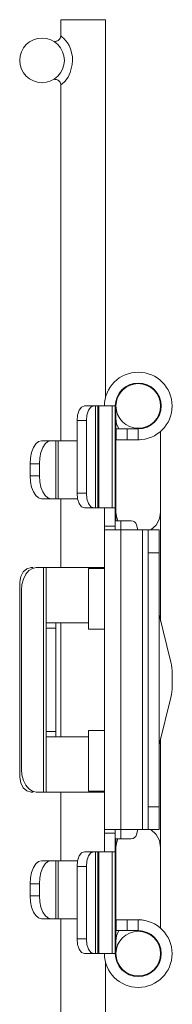
# Model space of a CAD drawing. Units: inches. Extents: x 6.9 to 53.2, y 3.9 to 32.1.
# Drawn here: x 17.7 to 18.5, y 17.5 to 22.9 of the extents above; entities that cross this region are included whole.
import ezdxf

# ---------------------------------------------------------------- set-up
doc = ezdxf.new("R2010")
doc.units = ezdxf.units.IN
doc.header["$MEASUREMENT"] = 0
doc.layers.add('1', color=7, linetype='CONTINUOUS')

msp = doc.modelspace()

# ---------------------------------------------------------------- linework, layer by layer
at = {"layer": '1', "color": 18, "linetype": 'Continuous', "lineweight": 18}
for p, q in [((17.9168, 22.8884), (17.9168, 22.7998)), ((17.9209, 22.8884), (17.9168, 22.8884)), ((17.9331, 22.8884), (17.9209, 22.8884)), ((17.9524, 22.8884), (17.9331, 22.8884)), ((17.9776, 22.8884), (17.9524, 22.8884)), ((18.0069, 22.8884), (17.9776, 22.8884)), ((18.0383, 22.8884), (18.0069, 22.8884)), ((18.0698, 22.8884), (18.0383, 22.8884)), ((18.0991, 22.8884), (18.0698, 22.8884)), ((18.1242, 22.8884), (18.0991, 22.8884)), ((18.1435, 22.8884), (18.1242, 22.8884)), ((18.1557, 22.8884), (18.1435, 22.8884)), ((18.1598, 22.8884), (18.1557, 22.8884)), ((18.1598, 20.8297), (18.1598, 22.8884)), ((17.9136, 22.7869), (17.9107, 22.7823)), ((17.9156, 22.792), (17.9136, 22.7869)), ((17.9163, 22.7959), (17.9156, 22.792)), ((17.9165, 22.8), (17.9163, 22.7959)), ((17.9177, 22.7998), (17.9171, 22.8002)), ((17.9171, 22.8002), (17.9236, 22.7956)), ((17.9236, 22.7956), (17.9363, 22.7842)), ((17.8834, 22.7706), (17.8833, 22.7707)), ((17.8863, 22.7704), (17.8834, 22.7706)), ((17.8834, 22.7706), (17.8834, 22.7706)), ((17.8892, 22.7705), (17.8863, 22.7704)), ((17.8926, 22.771), (17.8892, 22.7705)), ((17.8959, 22.7719), (17.8926, 22.771)), ((17.8997, 22.7734), (17.8959, 22.7719)), ((17.9033, 22.7754), (17.8997, 22.7734)), ((17.9073, 22.7785), (17.9033, 22.7754)), ((17.9107, 22.7823), (17.9073, 22.7785)), ((17.9363, 22.7842), (17.9532, 22.7632)), ((17.9532, 22.7632), (17.9624, 22.7473)), ((17.9624, 22.7473), (17.97, 22.7296)), ((17.97, 22.7296), (17.9799, 22.6873)), ((17.9799, 22.6873), (17.981, 22.6669)), ((17.9796, 22.6442), (17.9688, 22.6007)), ((17.981, 22.6669), (17.9796, 22.6442)), ((17.9568, 22.5762), (17.9393, 22.5526)), ((17.9688, 22.6007), (17.9568, 22.5762)), ((17.8831, 22.5628), (17.8862, 22.5632)), ((17.8862, 22.5632), (17.8892, 22.5632)), ((17.8892, 22.5632), (17.8934, 22.5626)), ((17.8934, 22.5626), (17.8975, 22.5613)), ((17.8975, 22.5613), (17.902, 22.5592)), ((17.902, 22.5592), (17.906, 22.5563)), ((17.906, 22.5563), (17.9098, 22.5525)), ((17.9098, 22.5525), (17.9129, 22.5481)), ((17.9129, 22.5481), (17.9154, 22.5428)), ((17.9154, 22.5428), (17.9166, 22.5372)), ((17.9166, 22.5355), (17.9165, 22.5338)), ((17.9166, 22.5372), (17.9166, 22.5355)), ((17.9168, 22.5338), (17.9168, 20.5951)), ((17.9238, 22.5384), (17.9175, 22.5338)), ((17.9393, 22.5526), (17.9238, 22.5384)), ((18.0172, 20.7617), (18.0085, 20.7357)), ((18.0301, 20.779), (18.0172, 20.7617)), ((18.0454, 20.7851), (18.0301, 20.779)), ((18.0965, 20.7851), (18.0454, 20.7851)), ((18.0596, 20.7357), (18.0682, 20.7617)), ((18.0682, 20.7617), (18.0812, 20.779)), ((18.0812, 20.779), (18.0965, 20.7851)), ((18.1065, 20.7851), (18.0965, 20.7851)), ((18.1065, 20.2301), (18.1065, 20.7851)), ((18.1154, 20.7851), (18.1065, 20.7851)), ((18.1185, 20.7851), (18.1154, 20.7851)), ((18.1185, 20.2301), (18.1185, 20.7851)), ((18.1198, 20.7851), (18.1185, 20.7851)), ((18.1239, 20.7851), (18.1198, 20.7851)), ((18.1239, 20.2301), (18.1239, 20.7851)), ((18.1972, 20.7851), (18.1239, 20.7851)), ((18.1972, 20.7851), (18.1972, 20.2301)), ((18.2092, 20.7851), (18.1972, 20.7851)), ((18.2133, 20.7851), (18.2092, 20.7851)), ((18.2133, 20.7851), (18.2133, 20.2301)), ((18.2168, 20.7851), (18.2168, 20.7808)), ((18.2168, 20.7808), (18.2168, 20.768)), ((18.2168, 20.768), (18.2168, 20.7467)), ((18.4598, 20.7778), (18.4598, 20.7851)), ((18.4598, 20.7557), (18.4598, 20.7778)), ((18.0085, 20.7357), (18.0054, 20.7051)), ((18.0054, 20.7051), (18.0054, 20.3101)), ((18.0054, 20.7051), (18.0565, 20.7051)), ((18.0565, 20.7051), (18.0596, 20.7357)), ((18.0565, 20.3101), (18.0565, 20.7051)), ((18.2168, 20.7467), (18.2168, 20.717)), ((18.2168, 20.717), (18.2168, 20.2071)), ((18.2168, 20.717), (18.2207, 20.6876)), ((18.2183, 20.6011), (18.2183, 20.6601)), ((18.2183, 20.6601), (18.2229, 20.6601)), ((18.2207, 20.6876), (18.232, 20.6601)), ((18.2229, 20.6601), (18.2359, 20.6601)), ((18.2359, 20.6601), (18.2553, 20.6601)), ((18.2553, 20.6601), (18.2783, 20.6601)), ((18.2783, 20.6601), (18.2783, 20.6011)), ((18.3383, 20.6601), (18.2783, 20.6601)), ((18.3383, 20.6601), (18.3383, 20.6011)), ((18.4598, 20.2071), (18.4598, 20.6469)), ((17.7961, 20.5909), (17.781, 20.5784)), ((17.8123, 20.5951), (17.7961, 20.5909)), ((17.8634, 20.5951), (17.8123, 20.5951)), ((17.8321, 20.5784), (17.8472, 20.5909)), ((17.8472, 20.5909), (17.8634, 20.5951)), ((17.8909, 20.5951), (17.8634, 20.5951)), ((17.8909, 20.2801), (17.8909, 20.5951)), ((17.9003, 20.5951), (17.8909, 20.5951)), ((17.9035, 20.5951), (17.9003, 20.5951)), ((17.9035, 20.2801), (17.9035, 20.5951)), ((17.9301, 20.5951), (17.9035, 20.5951)), ((17.9652, 20.5951), (17.9301, 20.5951)), ((18.0054, 20.5951), (17.9652, 20.5951)), ((18.2229, 20.6011), (18.2183, 20.6011)), ((18.2359, 20.6011), (18.2229, 20.6011)), ((18.2553, 20.6011), (18.2359, 20.6011)), ((18.2783, 20.6011), (18.2553, 20.6011)), ((18.3383, 20.6011), (18.2783, 20.6011)), ((18.3189, 20.6011), (18.3457, 20.5998)), ((18.3457, 20.5998), (18.3722, 20.6043)), ((17.7681, 20.5585), (17.7582, 20.5326)), ((17.781, 20.5784), (17.7681, 20.5585)), ((17.8093, 20.5326), (17.8192, 20.5585)), ((17.8192, 20.5585), (17.8321, 20.5784)), ((17.7519, 20.5025), (17.7498, 20.4701)), ((17.7582, 20.5326), (17.7519, 20.5025)), ((17.8009, 20.4701), (17.803, 20.5025)), ((17.803, 20.5025), (17.8093, 20.5326)), ((17.7498, 20.4701), (17.8009, 20.4701)), ((17.7498, 20.4701), (17.7498, 20.4051)), ((17.8009, 20.4051), (17.8009, 20.4701)), ((17.8009, 20.4051), (17.7498, 20.4051)), ((17.7498, 20.4051), (17.7519, 20.3728)), ((17.803, 20.3728), (17.8009, 20.4051)), ((17.7519, 20.3728), (17.7582, 20.3426)), ((17.7582, 20.3426), (17.7681, 20.3167)), ((17.8093, 20.3426), (17.803, 20.3728)), ((17.8192, 20.3167), (17.8093, 20.3426)), ((17.7681, 20.3167), (17.781, 20.2969)), ((17.781, 20.2969), (17.7961, 20.2844)), ((17.7961, 20.2844), (17.8123, 20.2801)), ((17.8123, 20.2801), (17.8634, 20.2801)), ((17.8321, 20.2969), (17.8192, 20.3167)), ((17.8472, 20.2844), (17.8321, 20.2969)), ((17.8634, 20.2801), (17.8472, 20.2844)), ((17.8909, 20.2801), (17.8634, 20.2801)), ((17.9003, 20.2801), (17.8909, 20.2801)), ((17.9035, 20.2801), (17.9003, 20.2801)), ((17.9308, 20.2801), (17.9035, 20.2801)), ((17.9168, 20.2801), (17.9168, 19.9051)), ((17.967, 20.2801), (17.9308, 20.2801)), ((18.0084, 20.2801), (17.967, 20.2801)), ((18.0565, 20.3101), (18.0054, 20.3101)), ((18.0054, 20.3101), (18.0085, 20.2795)), ((18.0085, 20.2795), (18.0172, 20.2536)), ((18.0596, 20.2795), (18.0565, 20.3101)), ((18.0682, 20.2536), (18.0596, 20.2795)), ((18.0172, 20.2536), (18.0301, 20.2362)), ((18.0301, 20.2362), (18.0454, 20.2301)), ((18.0454, 20.2301), (18.0965, 20.2301)), ((18.0812, 20.2362), (18.0682, 20.2536)), ((18.0965, 20.2301), (18.0812, 20.2362)), ((18.1065, 20.2301), (18.0965, 20.2301)), ((18.1154, 20.2301), (18.1065, 20.2301)), ((18.1185, 20.2301), (18.1154, 20.2301)), ((18.1198, 20.2301), (18.1185, 20.2301)), ((18.1239, 20.2301), (18.1198, 20.2301)), ((18.1972, 20.2301), (18.1239, 20.2301)), ((18.1543, 20.1301), (18.1543, 20.2301)), ((18.2092, 20.2301), (18.1972, 20.2301)), ((18.2133, 20.2301), (18.2092, 20.2301)), ((18.2133, 20.1301), (18.2133, 20.2301)), ((18.2133, 20.1601), (18.2173, 20.1601)), ((18.2168, 20.2071), (18.2168, 20.1864)), ((18.2168, 20.2071), (18.2194, 20.1831)), ((18.2168, 20.1864), (18.2168, 20.1601)), ((18.2173, 20.1601), (18.2283, 20.1601)), ((18.2194, 20.1831), (18.227, 20.1601)), ((18.2283, 20.1601), (18.2433, 20.1601)), ((18.2433, 20.1601), (18.2999, 20.1601)), ((18.2433, 20.1101), (18.2433, 20.1601)), ((18.4351, 20.1362), (18.4535, 20.1697)), ((18.4535, 20.1697), (18.4598, 20.2071)), ((18.4598, 20.1802), (18.4598, 20.2071)), ((18.4598, 20.1446), (18.4598, 20.1802)), ((18.1543, 20.116), (18.1543, 20.1301)), ((18.1543, 20.1301), (18.2133, 20.1301)), ((18.1543, 20.1101), (18.1543, 20.116)), ((18.1543, 20.1101), (18.1543, 18.4781)), ((18.1587, 20.1101), (18.1543, 20.1101)), ((18.1713, 20.1101), (18.1587, 20.1101)), ((18.191, 20.1101), (18.1713, 20.1101)), ((18.2158, 20.1101), (18.191, 20.1101)), ((18.2133, 20.1301), (18.2133, 20.116)), ((18.2133, 20.116), (18.2133, 20.1101)), ((18.2433, 20.1101), (18.2158, 20.1101)), ((18.2433, 20.1101), (18.2433, 18.4781)), ((18.3622, 20.1101), (18.2433, 20.1101)), ((18.3358, 20.1101), (18.329, 20.1374)), ((18.3622, 20.1101), (18.3622, 18.4781)), ((18.3772, 20.1101), (18.3622, 20.1101)), ((18.3881, 20.1101), (18.3772, 20.1101)), ((18.3922, 20.1101), (18.3881, 20.1101)), ((18.3922, 20.1059), (18.3922, 20.1101)), ((18.3922, 20.1101), (18.4512, 20.1101)), ((18.3922, 20.0934), (18.3922, 20.1059)), ((18.4067, 20.1101), (18.4351, 20.1362)), ((18.4512, 20.1101), (18.4512, 20.1059)), ((18.4512, 20.1059), (18.4512, 20.0934)), ((18.4598, 20.1007), (18.4598, 20.1446)), ((18.3922, 20.0735), (18.3922, 20.0934)), ((18.3922, 20.0476), (18.3922, 20.0735)), ((18.4512, 20.0934), (18.4512, 20.0735)), ((18.4512, 20.0735), (18.4512, 20.0476)), ((18.4598, 20.049), (18.4598, 20.1007)), ((18.3922, 20.0175), (18.3922, 20.0476)), ((18.3922, 19.9851), (18.3922, 20.0175)), ((18.4512, 20.0476), (18.4512, 20.0175)), ((18.4512, 20.0175), (18.4512, 19.9851)), ((18.4598, 19.99), (18.4598, 20.049)), ((18.3922, 19.9851), (18.3922, 18.6031)), ((18.4512, 19.9851), (18.3922, 19.9851)), ((18.4512, 18.6031), (18.4512, 19.9851)), ((18.4598, 19.9246), (18.4598, 19.99)), ((17.7331, 19.899), (17.7132, 19.8817)), ((17.7565, 19.9051), (17.7331, 19.899)), ((17.763, 19.9009), (17.7436, 19.8884)), ((17.7642, 19.9051), (17.7565, 19.9051)), ((17.7838, 19.9051), (17.763, 19.9009)), ((17.7642, 19.9051), (17.7642, 19.9013)), ((17.824, 19.9051), (17.7838, 19.9051)), ((17.824, 19.9051), (17.824, 18.6831)), ((17.8339, 19.9051), (17.824, 19.9051)), ((17.8373, 19.9051), (17.8339, 19.9051)), ((17.8415, 19.9051), (17.8373, 19.9051)), ((17.8373, 19.9051), (17.8373, 19.6051)), ((17.8539, 19.9051), (17.8415, 19.9051)), ((17.8739, 19.9051), (17.8539, 19.9051)), ((17.9007, 19.9051), (17.8739, 19.9051)), ((17.933, 19.9051), (17.9007, 19.9051)), ((17.9695, 19.9051), (17.933, 19.9051)), ((18.0084, 19.9051), (17.9695, 19.9051)), ((18.0481, 19.9051), (18.0084, 19.9051)), ((18.0868, 19.9051), (18.0481, 19.9051)), ((18.0675, 19.9001), (18.0675, 19.5701)), ((18.0677, 19.9001), (18.0675, 19.9001)), ((18.0683, 19.9001), (18.0677, 19.9001)), ((18.0683, 19.9001), (18.0683, 19.5701)), ((18.1541, 19.9001), (18.0683, 19.9001)), ((18.1227, 19.9051), (18.0868, 19.9051)), ((18.1543, 19.9051), (18.1227, 19.9051)), ((18.1542, 19.9001), (18.1541, 19.9001)), ((18.1541, 19.9001), (18.1541, 19.5701)), ((18.1543, 19.9001), (18.1542, 19.9001)), ((18.4598, 19.8534), (18.4598, 19.9246)), ((17.6999, 19.8557), (17.6952, 19.8251)), ((17.7132, 19.8817), (17.6999, 19.8557)), ((17.7142, 19.8426), (17.7062, 19.8125)), ((17.727, 19.8685), (17.7142, 19.8426)), ((17.7436, 19.8884), (17.727, 19.8685)), ((18.4598, 19.7774), (18.4598, 19.8534)), ((17.6952, 19.8251), (17.6952, 18.7631)), ((17.7062, 19.8125), (17.7034, 19.7801)), ((17.7034, 19.7801), (17.7034, 18.8081)), ((18.4598, 19.6973), (18.4598, 19.7774)), ((18.4598, 19.6141), (18.4598, 19.6973)), ((18.5158, 19.39), (18.4512, 19.6487)), ((17.842, 19.6051), (17.8373, 19.6051)), ((17.8373, 19.6011), (17.8373, 19.6051)), ((17.8373, 19.5901), (17.8373, 19.6011)), ((17.8373, 19.5751), (17.8373, 19.5901)), ((17.8373, 19.5751), (17.8373, 19.0131)), ((17.8903, 19.5751), (17.8373, 19.5751)), ((17.856, 19.6051), (17.842, 19.6051)), ((17.8784, 19.6051), (17.856, 19.6051)), ((17.9082, 19.6051), (17.8784, 19.6051)), ((17.8903, 19.6051), (17.8903, 19.6011)), ((17.8903, 19.6011), (17.8903, 19.5901)), ((17.8903, 19.5901), (17.8903, 19.5751)), ((17.8903, 19.5751), (17.8903, 19.0131)), ((17.9439, 19.6051), (17.9082, 19.6051)), ((17.9168, 19.6051), (17.9168, 18.9831)), ((17.9837, 19.6051), (17.9439, 19.6051)), ((18.0256, 19.6051), (17.9837, 19.6051)), ((18.0674, 19.6051), (18.0256, 19.6051)), ((18.0677, 19.5701), (18.0675, 19.5701)), ((18.0683, 19.5701), (18.0677, 19.5701)), ((18.1541, 19.5701), (18.0683, 19.5701)), ((18.1542, 19.5701), (18.1541, 19.5701)), ((18.1543, 19.5701), (18.1542, 19.5701)), ((18.5233, 19.3293), (18.5233, 19.2589)), ((18.5158, 19.1983), (18.4512, 18.9395)), ((17.8373, 19.0131), (17.8373, 18.9981)), ((17.8903, 19.0131), (17.8373, 19.0131)), ((17.8373, 18.9981), (17.8373, 18.9871)), ((17.8373, 18.9871), (17.8373, 18.9831)), ((17.842, 18.9831), (17.8373, 18.9831)), ((17.8373, 18.9831), (17.8373, 18.6831)), ((17.856, 18.9831), (17.842, 18.9831)), ((17.8784, 18.9831), (17.856, 18.9831)), ((17.9082, 18.9831), (17.8784, 18.9831)), ((17.8903, 18.9981), (17.8903, 19.0131)), ((17.8903, 18.9871), (17.8903, 18.9981)), ((17.8903, 18.9831), (17.8903, 18.9871)), ((17.9439, 18.9831), (17.9082, 18.9831)), ((17.9837, 18.9831), (17.9439, 18.9831)), ((18.0256, 18.9831), (17.9837, 18.9831)), ((18.0674, 18.9831), (18.0256, 18.9831)), ((18.0675, 19.0181), (18.0675, 18.6881)), ((18.0677, 19.0181), (18.0675, 19.0181)), ((18.0683, 19.0181), (18.0677, 19.0181)), ((18.0683, 18.6881), (18.0683, 19.0181)), ((18.1541, 19.0181), (18.0683, 19.0181)), ((18.1542, 19.0181), (18.1541, 19.0181)), ((18.1541, 18.6881), (18.1541, 19.0181)), ((18.1543, 19.0181), (18.1542, 19.0181)), ((18.4598, 18.8909), (18.4598, 18.9741)), ((18.4598, 18.8109), (18.4598, 18.8909)), ((17.7062, 18.7758), (17.7034, 18.8081)), ((17.7142, 18.7456), (17.7062, 18.7758)), ((18.4598, 18.7348), (18.4598, 18.8109)), ((17.6999, 18.7325), (17.6952, 18.7631)), ((17.7132, 18.7066), (17.6999, 18.7325)), ((17.727, 18.7197), (17.7142, 18.7456)), ((17.7436, 18.6999), (17.727, 18.7197)), ((18.4598, 18.6636), (18.4598, 18.7348)), ((17.7331, 18.6892), (17.7132, 18.7066)), ((17.7565, 18.6831), (17.7331, 18.6892)), ((17.763, 18.6874), (17.7436, 18.6999)), ((17.7642, 18.6831), (17.7565, 18.6831)), ((17.7838, 18.6831), (17.763, 18.6874)), ((17.7642, 18.6869), (17.7642, 18.6831)), ((17.824, 18.6831), (17.7838, 18.6831)), ((17.8339, 18.6831), (17.824, 18.6831)), ((17.8373, 18.6831), (17.8339, 18.6831)), ((17.8415, 18.6831), (17.8373, 18.6831)), ((17.8539, 18.6831), (17.8415, 18.6831)), ((17.8739, 18.6831), (17.8539, 18.6831)), ((17.9007, 18.6831), (17.8739, 18.6831)), ((17.933, 18.6831), (17.9007, 18.6831)), ((17.9168, 18.6832), (17.9168, 18.3082)), ((17.9695, 18.6831), (17.933, 18.6831)), ((18.0084, 18.6831), (17.9695, 18.6831)), ((18.0481, 18.6831), (18.0084, 18.6831)), ((18.0868, 18.6831), (18.0481, 18.6831)), ((18.0677, 18.6881), (18.0675, 18.6881)), ((18.0683, 18.6881), (18.0677, 18.6881)), ((18.1541, 18.6881), (18.0683, 18.6881)), ((18.1227, 18.6831), (18.0868, 18.6831)), ((18.1543, 18.6831), (18.1227, 18.6831)), ((18.1542, 18.6881), (18.1541, 18.6881)), ((18.1543, 18.6881), (18.1542, 18.6881)), ((18.4598, 18.5982), (18.4598, 18.6636)), ((18.3922, 18.5708), (18.3922, 18.6031)), ((18.4512, 18.6031), (18.3922, 18.6031)), ((18.3922, 18.5406), (18.3922, 18.5708)), ((18.4512, 18.6031), (18.4512, 18.5708)), ((18.4512, 18.5708), (18.4512, 18.5406)), ((18.4598, 18.5393), (18.4598, 18.5982)), ((18.3922, 18.5147), (18.3922, 18.5406)), ((18.3922, 18.4949), (18.3922, 18.5147)), ((18.4512, 18.5406), (18.4512, 18.5147)), ((18.4512, 18.5147), (18.4512, 18.4949)), ((18.4598, 18.4875), (18.4598, 18.5393)), ((18.1543, 18.4723), (18.1543, 18.4781)), ((18.1587, 18.4781), (18.1543, 18.4781)), ((18.1543, 18.4581), (18.1543, 18.4723)), ((18.1543, 18.4581), (18.1543, 18.3581)), ((18.2133, 18.4581), (18.1543, 18.4581)), ((18.1713, 18.4781), (18.1587, 18.4781)), ((18.191, 18.4781), (18.1713, 18.4781)), ((18.2158, 18.4781), (18.191, 18.4781)), ((18.2133, 18.4781), (18.2133, 18.4723)), ((18.2133, 18.4723), (18.2133, 18.4581)), ((18.2133, 18.4581), (18.2133, 18.3581)), ((18.2433, 18.4781), (18.2158, 18.4781)), ((18.3622, 18.4781), (18.2433, 18.4781)), ((18.2433, 18.4281), (18.2433, 18.4781)), ((18.3358, 18.4781), (18.329, 18.4508)), ((18.3772, 18.4781), (18.3622, 18.4781)), ((18.3881, 18.4781), (18.3772, 18.4781)), ((18.3922, 18.4781), (18.3881, 18.4781)), ((18.3922, 18.4824), (18.3922, 18.4949)), ((18.3922, 18.4781), (18.3922, 18.4824)), ((18.4512, 18.4781), (18.3922, 18.4781)), ((18.4067, 18.4781), (18.4351, 18.452)), ((18.4351, 18.452), (18.4535, 18.4185)), ((18.4512, 18.4949), (18.4512, 18.4824)), ((18.4512, 18.4824), (18.4512, 18.4781)), ((18.4598, 18.4436), (18.4598, 18.4875)), ((18.4598, 18.408), (18.4598, 18.4436)), ((18.2133, 18.4281), (18.2173, 18.4281)), ((18.2168, 18.4281), (18.2168, 18.4018)), ((18.2168, 18.3811), (18.2194, 18.4051)), ((18.2168, 18.4018), (18.2168, 18.3811)), ((18.2173, 18.4281), (18.2283, 18.4281)), ((18.2194, 18.4051), (18.227, 18.4281)), ((18.2283, 18.4281), (18.2433, 18.4281)), ((18.2433, 18.4281), (18.2999, 18.4281)), ((18.4535, 18.4185), (18.4598, 18.3811)), ((18.4598, 18.3811), (18.4598, 18.408)), ((18.0172, 18.3347), (18.0301, 18.352)), ((18.0301, 18.352), (18.0454, 18.3581)), ((18.0454, 18.3581), (18.0965, 18.3581)), ((18.0812, 18.352), (18.0682, 18.3347)), ((18.0965, 18.3581), (18.0812, 18.352)), ((18.1065, 18.3581), (18.0965, 18.3581)), ((18.1065, 18.3581), (18.1065, 17.8031)), ((18.1154, 18.3581), (18.1065, 18.3581)), ((18.1185, 18.3581), (18.1154, 18.3581)), ((18.1185, 18.3581), (18.1185, 17.8031)), ((18.1198, 18.3581), (18.1185, 18.3581)), ((18.1239, 18.3581), (18.1198, 18.3581)), ((18.1239, 18.3581), (18.1239, 17.8031)), ((18.1972, 18.3581), (18.1239, 18.3581)), ((18.1972, 18.3581), (18.1972, 17.8031)), ((18.2092, 18.3581), (18.1972, 18.3581)), ((18.2133, 18.3581), (18.2092, 18.3581)), ((18.2133, 18.3581), (18.2133, 17.8031)), ((18.2168, 18.3811), (18.2168, 17.8713)), ((18.4598, 17.9413), (18.4598, 18.3811)), ((17.7681, 18.2715), (17.781, 18.2914)), ((17.781, 18.2914), (17.7961, 18.3039)), ((17.7961, 18.3039), (17.8123, 18.3081)), ((17.8123, 18.3081), (17.8634, 18.3081)), ((17.8321, 18.2914), (17.8192, 18.2715)), ((17.8472, 18.3039), (17.8321, 18.2914)), ((17.8634, 18.3081), (17.8472, 18.3039)), ((17.8909, 18.3081), (17.8634, 18.3081)), ((17.8909, 18.3081), (17.8909, 17.9931)), ((17.9003, 18.3081), (17.8909, 18.3081)), ((17.9035, 18.3081), (17.9003, 18.3081)), ((17.9035, 17.9931), (17.9035, 18.3081)), ((17.9308, 18.3081), (17.9035, 18.3081)), ((17.967, 18.3081), (17.9308, 18.3081)), ((18.0084, 18.3081), (17.967, 18.3081)), ((18.0054, 18.2781), (18.0085, 18.3087)), ((18.0085, 18.3087), (18.0172, 18.3347)), ((18.0596, 18.3087), (18.0565, 18.2781)), ((18.0682, 18.3347), (18.0596, 18.3087)), ((17.7519, 18.2155), (17.7582, 18.2456)), ((17.7582, 18.2456), (17.7681, 18.2715)), ((17.8093, 18.2456), (17.803, 18.2155)), ((17.8192, 18.2715), (17.8093, 18.2456)), ((18.0565, 18.2781), (18.0054, 18.2781)), ((18.0054, 17.8831), (18.0054, 18.2781)), ((18.0565, 18.2781), (18.0565, 17.8831)), ((17.7498, 18.1831), (17.7519, 18.2155)), ((17.8009, 18.1831), (17.7498, 18.1831)), ((17.7498, 18.1181), (17.7498, 18.1831)), ((17.803, 18.2155), (17.8009, 18.1831)), ((17.8009, 18.1831), (17.8009, 18.1181)), ((17.7498, 18.1181), (17.8009, 18.1181)), ((17.7519, 18.0858), (17.7498, 18.1181)), ((17.7582, 18.0556), (17.7519, 18.0858)), ((17.8009, 18.1181), (17.803, 18.0858)), ((17.803, 18.0858), (17.8093, 18.0556)), ((17.7681, 18.0297), (17.7582, 18.0556)), ((17.781, 18.0099), (17.7681, 18.0297)), ((17.8093, 18.0556), (17.8192, 18.0297)), ((17.8192, 18.0297), (17.8321, 18.0099)), ((17.7961, 17.9974), (17.781, 18.0099)), ((17.8123, 17.9931), (17.7961, 17.9974)), ((17.8634, 17.9931), (17.8123, 17.9931)), ((17.8321, 18.0099), (17.8472, 17.9974)), ((17.8472, 17.9974), (17.8634, 17.9931)), ((17.8909, 17.9931), (17.8634, 17.9931)), ((17.9003, 17.9931), (17.8909, 17.9931)), ((17.9035, 17.9931), (17.9003, 17.9931)), ((17.9301, 17.9931), (17.9035, 17.9931)), ((17.9168, 17.9931), (17.9168, 17.0603)), ((17.9652, 17.9931), (17.9301, 17.9931)), ((18.0054, 17.9931), (17.9652, 17.9931)), ((18.2183, 17.9871), (18.2183, 17.9281)), ((18.2229, 17.9871), (18.2183, 17.9871)), ((18.2359, 17.9871), (18.2229, 17.9871)), ((18.2553, 17.9871), (18.2359, 17.9871)), ((18.2783, 17.9871), (18.2553, 17.9871)), ((18.2783, 17.9281), (18.2783, 17.9871)), ((18.3383, 17.9871), (18.2783, 17.9871)), ((18.3189, 17.9871), (18.3457, 17.9884)), ((18.3383, 17.9281), (18.3383, 17.9871)), ((18.3457, 17.9884), (18.3722, 17.984)), ((18.2183, 17.9281), (18.2229, 17.9281)), ((18.2207, 17.9006), (18.232, 17.9281)), ((18.2229, 17.9281), (18.2359, 17.9281)), ((18.2359, 17.9281), (18.2553, 17.9281)), ((18.2553, 17.9281), (18.2783, 17.9281)), ((18.3383, 17.9281), (18.2783, 17.9281)), ((18.0054, 17.8831), (18.0565, 17.8831)), ((18.0085, 17.8525), (18.0054, 17.8831)), ((18.0565, 17.8831), (18.0596, 17.8525)), ((18.2168, 17.8713), (18.2207, 17.9006)), ((18.2168, 17.8713), (18.2168, 17.8416)), ((18.0172, 17.8266), (18.0085, 17.8525)), ((18.0301, 17.8092), (18.0172, 17.8266)), ((18.0454, 17.8031), (18.0301, 17.8092)), ((18.0965, 17.8031), (18.0454, 17.8031)), ((18.0596, 17.8525), (18.0682, 17.8266)), ((18.0682, 17.8266), (18.0812, 17.8092)), ((18.0812, 17.8092), (18.0965, 17.8031)), ((18.1065, 17.8031), (18.0965, 17.8031)), ((18.1154, 17.8031), (18.1065, 17.8031)), ((18.1185, 17.8031), (18.1154, 17.8031)), ((18.1198, 17.8031), (18.1185, 17.8031)), ((18.1239, 17.8031), (18.1198, 17.8031)), ((18.1972, 17.8031), (18.1239, 17.8031)), ((18.2092, 17.8031), (18.1972, 17.8031)), ((18.2133, 17.8031), (18.2092, 17.8031)), ((18.2168, 17.8416), (18.2168, 17.8202)), ((18.2168, 17.8202), (18.2168, 17.8074)), ((18.2168, 17.8074), (18.2168, 17.8031)), ((18.4598, 17.8105), (18.4598, 17.8325)), ((18.4598, 17.8031), (18.4598, 17.8105)), ((18.1598, 16.9274), (18.1598, 17.7586))]:
    msp.add_line(p, q, dxfattribs=at)
for centre in [(17.8153, 22.6669), (18.3383, 20.7851), (18.3383, 17.8031)]:
    msp.add_circle(centre, 0.1215, dxfattribs=at)
for centre, radius, start, end in [((18.3383, 20.7851), 0.184, 270, 180), ((18.3383, 20.7851), 0.125, 270, 180), ((18.2999, 20.1301), 0.03, 14.0362, 90), ((18.2733, 19.3293), 0.25, 0, 14.0362), ((18.2733, 19.2589), 0.25, 345.9638, 0), ((18.2999, 18.4581), 0.03, 270, 345.9638), ((18.3383, 17.8031), 0.184, 180, 90), ((18.3383, 17.8031), 0.125, 180, 90)]:
    msp.add_arc(centre, radius, start, end, dxfattribs=at)

doc.saveas('drawing.dxf')
